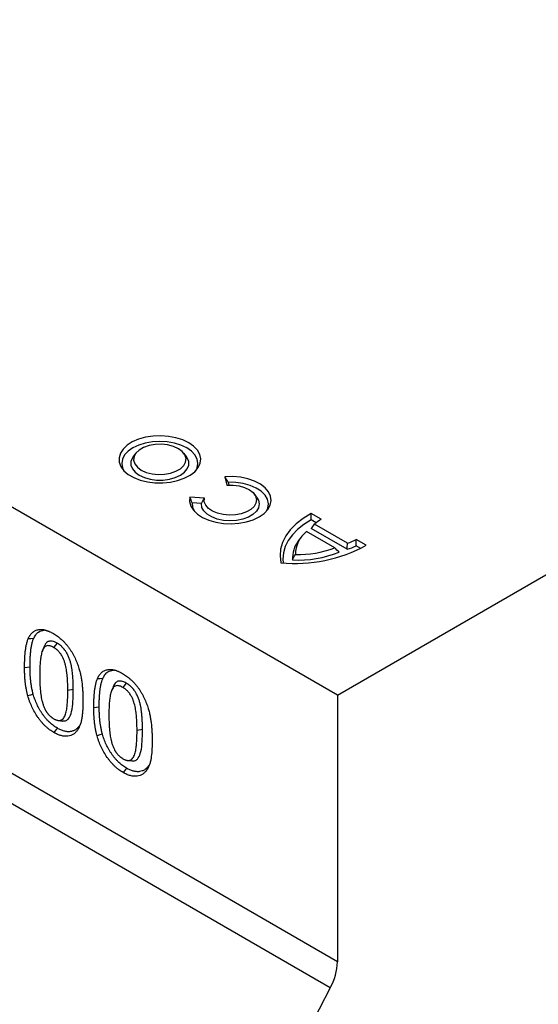
# Model space of a CAD drawing. Extents: x -140 to 2250, y -150 to 3120.
# Drawn here: x 1559 to 1590, y 1279 to 1338 of the extents above; entities that cross this region are included whole.
import ezdxf

# ---------------------------------------------------------------- set-up
doc = ezdxf.new("R2010")
doc.units = 0
doc.header["$LTSCALE"] = 50
doc.header["$MEASUREMENT"] = 0
doc.layers.get('0').update_dxf_attribs({"linetype": 'CONTINUOUS'})
doc.layers.add('DUENN', color=4, linetype='CONTINUOUS')

msp = doc.modelspace()

# ---------------------------------------------------------------- linework, layer by layer
at = {"color": 7, "linetype": 'Continuous', "lineweight": 30}
for p, q in [((1577.849, 1297.224), (1404.653, 1397.208)), ((1577.849, 1281.224), (1404.653, 1381.208)), ((1577.849, 1297.224), (1643.664, 1335.218)), ((1577.849, 1297.224), (1577.849, 1281.224))]:
    msp.add_line(p, q, dxfattribs=at)
at = {"color": 7, "linetype": 'Continuous', "lineweight": 30, "flags": 128}
msp.add_lwpolyline([(1577.418, 1279.653), (1576.095, 1277.101), (1574.82, 1274.53), (1573.593, 1271.945), (1572.415, 1269.346), (1571.288, 1266.736), (1570.212, 1264.117), (1569.189, 1261.493), (1568.22, 1258.865), (1567.304, 1256.235), (1566.444, 1253.606), (1565.64, 1250.981), (1564.892, 1248.361), (1564.202, 1245.75), (1563.569, 1243.149), (1562.995, 1240.561), (1562.48, 1237.988)], dxfattribs=at)
at = {"color": 7, "linetype": 'Continuous', "lineweight": 30}
msp.add_arc((1574.391, 1281.33), 3.46, 331.01242, 358.2435, dxfattribs=at)
at = {"layer": 'DUENN'}
for p, q in [((1577.418, 1279.653), (1404.221, 1379.637)), ((1565.742, 1311.748), (1565.587, 1311.548)), ((1568.774, 1311.548), (1568.619, 1311.748)), ((1571.095, 1310.338), (1571.21, 1309.831)), ((1571.286, 1310.01), (1571.325, 1309.837)), ((1573.004, 1309.102), (1572.849, 1309.302)), ((1569.858, 1309.051), (1568.979, 1309.117)), ((1569.676, 1308.726), (1569.132, 1308.767)), ((1576.876, 1307.784), (1576.271, 1308.133)), ((1576.578, 1307.577), (1576.269, 1307.756)), ((1578.456, 1306.342), (1576.479, 1307.483)), ((1577.69, 1306.064), (1575.997, 1307.041)), ((1578.424, 1305.982), (1576.271, 1307.225)), ((1575.673, 1306.701), (1575.518, 1306.501)), ((1579.581, 1306.222), (1578.976, 1306.572)), ((1579.251, 1306.034), (1578.973, 1306.195)), ((1561.009, 1300.349), (1560.802, 1300.09)), ((1559.385, 1298.912), (1559.058, 1298.861)), ((1561.983, 1297.557), (1561.655, 1297.506)), ((1565.166, 1297.949), (1564.959, 1297.69)), ((1563.542, 1296.512), (1563.214, 1296.461)), ((1561.086, 1295.706), (1561.336, 1295.672)), ((1562.356, 1295.393), (1562.253, 1295.145)), ((1566.14, 1295.158), (1565.812, 1295.107)), ((1565.243, 1293.306), (1565.493, 1293.272)), ((1566.513, 1292.993), (1566.41, 1292.745))]:
    msp.add_line(p, q, dxfattribs=at)
at = {"layer": 'DUENN', "flags": 128}
for points in [[(1568.917, 1312.379), (1568.557, 1312.55), (1568.147, 1312.679), (1567.703, 1312.761), (1567.239, 1312.793), (1566.774, 1312.774), (1566.323, 1312.704), (1565.903, 1312.587), (1565.529, 1312.425), (1565.216, 1312.226), (1564.973, 1311.996), (1564.81, 1311.743), (1564.732, 1311.478), (1564.743, 1311.208), (1564.842, 1310.945), (1565.026, 1310.698), (1565.288, 1310.474), (1565.618, 1310.284), (1566.004, 1310.133), (1566.433, 1310.027), (1566.889, 1309.97), (1567.356, 1309.963), (1567.816, 1310.008), (1568.253, 1310.102), (1568.652, 1310.242), (1568.997, 1310.423), (1569.277, 1310.639), (1569.481, 1310.881), (1569.602, 1311.142), (1569.635, 1311.41), (1569.579, 1311.678), (1569.437, 1311.935), (1569.214, 1312.171), (1568.917, 1312.379)], [(1568.797, 1312.07), (1568.45, 1312.234), (1568.055, 1312.355), (1567.627, 1312.431), (1567.181, 1312.456), (1566.735, 1312.431), (1566.306, 1312.355), (1565.911, 1312.234), (1565.565, 1312.07), (1565.281, 1311.87), (1565.07, 1311.642), (1564.94, 1311.394), (1564.896, 1311.137), (1564.94, 1310.879), (1565.026, 1310.698)], [(1568.295, 1312.02), (1567.996, 1312.155), (1567.65, 1312.245), (1567.276, 1312.285), (1566.897, 1312.271), (1566.534, 1312.206), (1566.209, 1312.093), (1565.94, 1311.938), (1565.744, 1311.75), (1565.631, 1311.541), (1565.608, 1311.322), (1565.676, 1311.106), (1565.832, 1310.906), (1566.067, 1310.733), (1566.366, 1310.598), (1566.712, 1310.508), (1567.086, 1310.469), (1567.465, 1310.482), (1567.827, 1310.547), (1568.153, 1310.661), (1568.421, 1310.816), (1568.618, 1311.003), (1568.731, 1311.213), (1568.754, 1311.432), (1568.685, 1311.647), (1568.529, 1311.847), (1568.295, 1312.02)], [(1569.336, 1310.698), (1569.422, 1310.879), (1569.466, 1311.137), (1569.422, 1311.394), (1569.292, 1311.642), (1569.081, 1311.87), (1568.797, 1312.07)], [(1565.587, 1311.548), (1565.533, 1311.47), (1565.446, 1311.25), (1565.446, 1311.024), (1565.533, 1310.804), (1565.703, 1310.601), (1565.947, 1310.424), (1566.252, 1310.284), (1566.604, 1310.186), (1566.985, 1310.135), (1567.376, 1310.135), (1567.757, 1310.186), (1568.109, 1310.284), (1568.415, 1310.424), (1568.659, 1310.601), (1568.828, 1310.804), (1568.915, 1311.024), (1568.915, 1311.25), (1568.828, 1311.47), (1568.774, 1311.548)], [(1568.979, 1309.117), (1568.963, 1308.847), (1569.036, 1308.579), (1569.196, 1308.324), (1569.436, 1308.092), (1569.749, 1307.89), (1570.123, 1307.726), (1570.544, 1307.606), (1570.997, 1307.535), (1571.465, 1307.514), (1571.931, 1307.546), (1572.378, 1307.627), (1572.79, 1307.757), (1573.152, 1307.929), (1573.451, 1308.138), (1573.675, 1308.376), (1573.817, 1308.635), (1573.871, 1308.904), (1573.836, 1309.174), (1573.712, 1309.435), (1573.505, 1309.678), (1573.221, 1309.894), (1572.871, 1310.075), (1572.468, 1310.214), (1572.027, 1310.306), (1571.564, 1310.348), (1571.095, 1310.338)], [(1571.21, 1309.831), (1571.581, 1309.834), (1571.943, 1309.786), (1572.275, 1309.691), (1572.56, 1309.553), (1572.78, 1309.381), (1572.924, 1309.183), (1572.984, 1308.972), (1572.956, 1308.758), (1572.843, 1308.554), (1572.649, 1308.371), (1572.387, 1308.22), (1572.07, 1308.108), (1571.717, 1308.043), (1571.347, 1308.027), (1570.98, 1308.061), (1570.639, 1308.144), (1570.34, 1308.272), (1570.101, 1308.436), (1569.936, 1308.627), (1569.854, 1308.836), (1569.858, 1309.051)], [(1573.572, 1308.253), (1573.664, 1308.453), (1573.702, 1308.717), (1573.647, 1308.98), (1573.502, 1309.232), (1573.274, 1309.462), (1572.97, 1309.66), (1572.604, 1309.82), (1572.19, 1309.934), (1571.744, 1309.999), (1571.286, 1310.01)], [(1569.132, 1308.767), (1569.152, 1308.502), (1569.258, 1308.253)], [(1573.004, 1309.102), (1573.106, 1308.93), (1573.155, 1308.703), (1573.115, 1308.476), (1572.986, 1308.261), (1572.777, 1308.067), (1572.498, 1307.906), (1572.163, 1307.785), (1571.789, 1307.711), (1571.396, 1307.688), (1571.004, 1307.716), (1570.633, 1307.795), (1570.303, 1307.92), (1570.029, 1308.085), (1569.828, 1308.281), (1569.708, 1308.498), (1569.676, 1308.726), (1569.676, 1308.726)], [(1576.271, 1308.133), (1575.786, 1307.837), (1575.365, 1307.51), (1575.015, 1307.156), (1574.74, 1306.781), (1574.544, 1306.389), (1574.431, 1305.987), (1574.401, 1305.58), (1574.455, 1305.174)], [(1576.269, 1307.756), (1575.835, 1307.477), (1575.458, 1307.172), (1575.143, 1306.845), (1574.894, 1306.499), (1574.714, 1306.139), (1574.605, 1305.77), (1574.569, 1305.396), (1574.584, 1305.164)], [(1559.595, 1300.616), (1559.435, 1300.614), (1559.276, 1300.611)], [(1560.2, 1300.061), (1560.154, 1299.947), (1560.107, 1299.834)], [(1563.752, 1298.216), (1563.592, 1298.214), (1563.432, 1298.212)], [(1564.357, 1297.661), (1564.311, 1297.548), (1564.264, 1297.434)], [(1559.575, 1297.285), (1559.415, 1297.232), (1559.255, 1297.18)], [(1561.029, 1295.237), (1560.966, 1295.16), (1560.904, 1295.082), (1560.82, 1294.979)], [(1563.732, 1294.885), (1563.572, 1294.833), (1563.412, 1294.78)], [(1565.186, 1292.838), (1565.123, 1292.76), (1565.06, 1292.683), (1564.977, 1292.58)]]:
    msp.add_lwpolyline(points, dxfattribs=at)
at = {"layer": 'DUENN'}
for centre, radius, start, end in [((1577.697, 1306.285), 1.708, 118.70805, 135.46846), ((1577.044, 1305.672), 1.723, 127.41732, 179.96382), ((1576.754, 1305.483), 1.602, 140.50749, 185.10643), ((1577.699, 1308.764), 2.537, 287.35623, 300.22318), ((1575.344, 1313.884), 8.755, 264.1703, 298.9448), ((1575.483, 1311.943), 6.611, 267.18532, 291.93474), ((1575.483, 1312.073), 6.402, 268.54699, 290.16681), ((1577.642, 1308.822), 2.946, 285.38471, 296.86478)]:
    msp.add_arc(centre, radius, start, end, dxfattribs=at)
for points in [[(1571.286, 1310.01), (1571.222, 1310.12), (1571.158, 1310.229), (1571.095, 1310.338)], [(1569.132, 1308.767), (1569.079, 1308.883), (1569.029, 1309), (1568.979, 1309.117)], [(1569.676, 1308.726), (1569.735, 1308.835), (1569.795, 1308.943), (1569.858, 1309.051)], [(1576.269, 1307.756), (1576.269, 1307.882), (1576.27, 1308.007), (1576.271, 1308.133)], [(1576.271, 1307.225), (1576.34, 1307.312), (1576.409, 1307.398), (1576.479, 1307.483)], [(1578.424, 1305.982), (1578.435, 1306.102), (1578.446, 1306.222), (1578.456, 1306.342)], [(1578.973, 1306.195), (1578.975, 1306.32), (1578.976, 1306.446), (1578.976, 1306.572)], [(1575.158, 1305.34), (1575.212, 1305.451), (1575.266, 1305.562), (1575.32, 1305.673)], [(1577.953, 1305.811), (1577.866, 1305.895), (1577.778, 1305.979), (1577.69, 1306.064)]]:
    msp.add_open_spline(points, degree=3, dxfattribs=at)
for points, knots in [([(1559.276, 1300.611), (1559.292, 1300.645), (1559.308, 1300.679), (1559.333, 1300.728), (1559.342, 1300.744), (1559.361, 1300.775), (1559.37, 1300.791), (1559.4, 1300.835), (1559.42, 1300.864), (1559.464, 1300.917), (1559.488, 1300.942), (1559.537, 1300.989), (1559.562, 1301.011), (1559.616, 1301.05), (1559.644, 1301.068), (1559.703, 1301.1), (1559.733, 1301.113), (1559.796, 1301.136), (1559.829, 1301.145), (1559.896, 1301.159), (1559.931, 1301.164), (1559.984, 1301.168), (1560.002, 1301.169), (1560.038, 1301.169), (1560.057, 1301.168), (1560.093, 1301.167), (1560.112, 1301.166), (1560.15, 1301.162), (1560.169, 1301.16), (1560.207, 1301.153), (1560.226, 1301.15), (1560.265, 1301.141), (1560.285, 1301.136), (1560.324, 1301.126), (1560.343, 1301.121), (1560.383, 1301.109), (1560.403, 1301.102), (1560.443, 1301.088), (1560.463, 1301.081), (1560.503, 1301.065), (1560.523, 1301.056), (1560.564, 1301.039), (1560.584, 1301.03), (1560.624, 1301.01), (1560.645, 1301), (1560.705, 1300.969), (1560.746, 1300.946), (1560.787, 1300.924)], [0, 0, 0, 0, 0.0625, 0.0625, 0.09375, 0.09375, 0.125, 0.125, 0.1875, 0.1875, 0.25, 0.25, 0.3125, 0.3125, 0.375, 0.375, 0.4375, 0.4375, 0.5, 0.5, 0.5625, 0.5625, 0.59375, 0.59375, 0.625, 0.625, 0.65625, 0.65625, 0.6875, 0.6875, 0.71875, 0.71875, 0.75, 0.75, 0.78125, 0.78125, 0.8125, 0.8125, 0.84375, 0.84375, 0.875, 0.875, 0.90625, 0.90625, 0.9375, 0.9375, 1, 1, 1, 1]), ([(1559.595, 1300.616), (1559.636, 1300.694), (1559.719, 1300.851), (1559.915, 1301.062), (1560.116, 1301.102), (1560.235, 1301.126)], [0, 0, 0, 0, 0.288889, 0.57676, 1, 1, 1, 1]), ([(1560.787, 1300.924), (1560.827, 1300.899), (1560.867, 1300.875), (1560.947, 1300.824), (1560.987, 1300.797), (1561.107, 1300.712), (1561.186, 1300.648), (1561.303, 1300.544), (1561.341, 1300.508), (1561.417, 1300.433), (1561.454, 1300.394), (1561.527, 1300.314), (1561.563, 1300.273), (1561.634, 1300.187), (1561.668, 1300.143), (1561.735, 1300.053), (1561.767, 1300.007), (1561.83, 1299.912), (1561.861, 1299.864), (1561.92, 1299.767), (1561.948, 1299.718), (1562.002, 1299.618), (1562.028, 1299.568), (1562.104, 1299.416), (1562.15, 1299.313), (1562.212, 1299.157), (1562.231, 1299.106), (1562.268, 1299.002), (1562.286, 1298.95), (1562.304, 1298.898)], [0, 0, 0, 0, 0.0625, 0.0625, 0.125, 0.125, 0.25, 0.25, 0.3125, 0.3125, 0.375, 0.375, 0.4375, 0.4375, 0.5, 0.5, 0.5625, 0.5625, 0.625, 0.625, 0.6875, 0.6875, 0.75, 0.75, 0.875, 0.875, 0.9375, 0.9375, 1, 1, 1, 1]), ([(1559.058, 1298.861), (1559.058, 1298.94), (1559.058, 1299.019), (1559.06, 1299.137), (1559.061, 1299.176), (1559.064, 1299.254), (1559.065, 1299.292), (1559.07, 1299.408), (1559.074, 1299.485), (1559.084, 1299.637), (1559.091, 1299.713), (1559.106, 1299.861), (1559.115, 1299.935), (1559.136, 1300.079), (1559.148, 1300.15), (1559.169, 1300.255), (1559.177, 1300.289), (1559.193, 1300.357), (1559.201, 1300.39), (1559.22, 1300.456), (1559.23, 1300.488), (1559.252, 1300.55), (1559.264, 1300.581), (1559.276, 1300.611)], [0, 0, 0, 0, 0.125, 0.125, 0.1875, 0.1875, 0.25, 0.25, 0.375, 0.375, 0.5, 0.5, 0.625, 0.625, 0.75, 0.75, 0.8125, 0.8125, 0.875, 0.875, 0.9375, 0.9375, 1, 1, 1, 1]), ([(1559.385, 1298.912), (1559.386, 1298.991), (1559.386, 1299.069), (1559.388, 1299.184), (1559.389, 1299.222), (1559.391, 1299.299), (1559.393, 1299.337), (1559.398, 1299.451), (1559.402, 1299.527), (1559.412, 1299.676), (1559.418, 1299.75), (1559.433, 1299.895), (1559.442, 1299.967), (1559.462, 1300.108), (1559.474, 1300.176), (1559.494, 1300.277), (1559.502, 1300.311), (1559.517, 1300.376), (1559.525, 1300.408), (1559.543, 1300.469), (1559.552, 1300.499), (1559.573, 1300.557), (1559.584, 1300.586), (1559.595, 1300.616)], [0.0004886, 0.0004886, 0.0004886, 0.0004886, 0.125, 0.125, 0.1875, 0.1875, 0.25, 0.25, 0.375, 0.375, 0.5, 0.5, 0.625, 0.625, 0.75, 0.75, 0.8125, 0.8125, 0.875, 0.875, 0.9375, 0.9375, 0.9978765, 0.9978765, 0.9978765, 0.9978765]), ([(1561.009, 1300.349), (1560.912, 1300.396), (1560.734, 1300.483), (1560.504, 1300.471), (1560.312, 1300.342), (1560.243, 1300.166), (1560.201, 1300.06)], [0, 0, 0, 0, 0.2588231, 0.4715196, 0.6840161, 1, 1, 1, 1]), ([(1561.983, 1297.557), (1561.983, 1297.611), (1561.983, 1297.666), (1561.982, 1297.777), (1561.98, 1297.833), (1561.977, 1297.944), (1561.975, 1298), (1561.97, 1298.112), (1561.968, 1298.168), (1561.962, 1298.255), (1561.96, 1298.284), (1561.956, 1298.341), (1561.953, 1298.37), (1561.948, 1298.428), (1561.946, 1298.457), (1561.94, 1298.515), (1561.937, 1298.545), (1561.926, 1298.634), (1561.919, 1298.693), (1561.901, 1298.814), (1561.891, 1298.876), (1561.867, 1299.001), (1561.853, 1299.064), (1561.821, 1299.194), (1561.802, 1299.26), (1561.758, 1299.394), (1561.733, 1299.461), (1561.676, 1299.596), (1561.643, 1299.665), (1561.596, 1299.75), (1561.586, 1299.767), (1561.566, 1299.802), (1561.555, 1299.819), (1561.522, 1299.87), (1561.5, 1299.902), (1561.453, 1299.964), (1561.429, 1299.995), (1561.378, 1300.053), (1561.352, 1300.081), (1561.313, 1300.119), (1561.3, 1300.132), (1561.274, 1300.156), (1561.261, 1300.167), (1561.235, 1300.19), (1561.222, 1300.201), (1561.195, 1300.223), (1561.181, 1300.234), (1561.154, 1300.255), (1561.141, 1300.265), (1561.114, 1300.283), (1561.1, 1300.292), (1561.061, 1300.318), (1561.036, 1300.333), (1561.012, 1300.347), (1561.011, 1300.347), (1561.01, 1300.348), (1561.009, 1300.349)], [0, 0, 0, 0, 0.0625, 0.0625, 0.125, 0.125, 0.1875, 0.1875, 0.25, 0.25, 0.28125, 0.28125, 0.3125, 0.3125, 0.34375, 0.34375, 0.375, 0.375, 0.4375, 0.4375, 0.5, 0.5, 0.5625, 0.5625, 0.625, 0.625, 0.6875, 0.6875, 0.75, 0.75, 0.765625, 0.765625, 0.78125, 0.78125, 0.8125, 0.8125, 0.84375, 0.84375, 0.875, 0.875, 0.890625, 0.890625, 0.90625, 0.90625, 0.921875, 0.921875, 0.9375, 0.9375, 0.953125, 0.953125, 0.96875, 0.96875, 1, 1, 1, 1.001444, 1.001444, 1.001444, 1.001444]), ([(1560.802, 1300.09), (1560.755, 1300.115), (1560.708, 1300.14), (1560.639, 1300.167), (1560.616, 1300.174), (1560.57, 1300.186), (1560.548, 1300.191), (1560.481, 1300.2), (1560.44, 1300.198), (1560.363, 1300.18), (1560.327, 1300.164), (1560.264, 1300.119), (1560.237, 1300.09), (1560.189, 1300.024), (1560.168, 1299.987), (1560.132, 1299.908), (1560.117, 1299.865), (1560.09, 1299.777), (1560.077, 1299.732), (1560.045, 1299.592), (1560.029, 1299.495), (1560.003, 1299.295), (1559.993, 1299.193), (1559.979, 1298.985), (1559.974, 1298.879), (1559.968, 1298.666), (1559.968, 1298.558), (1559.967, 1298.45)], [0, 0, 0, 0, 0.0625, 0.0625, 0.09375, 0.09375, 0.125, 0.125, 0.1875, 0.1875, 0.25, 0.25, 0.3125, 0.3125, 0.375, 0.375, 0.4375, 0.4375, 0.5, 0.5, 0.625, 0.625, 0.75, 0.75, 0.875, 0.875, 1, 1, 1, 1]), ([(1561.655, 1297.506), (1561.655, 1297.56), (1561.655, 1297.615), (1561.654, 1297.723), (1561.653, 1297.778), (1561.649, 1297.888), (1561.647, 1297.943), (1561.643, 1298.053), (1561.64, 1298.109), (1561.635, 1298.193), (1561.633, 1298.221), (1561.628, 1298.277), (1561.626, 1298.305), (1561.621, 1298.362), (1561.619, 1298.39), (1561.613, 1298.447), (1561.61, 1298.475), (1561.6, 1298.561), (1561.593, 1298.619), (1561.576, 1298.735), (1561.566, 1298.793), (1561.543, 1298.911), (1561.53, 1298.97), (1561.5, 1299.09), (1561.483, 1299.15), (1561.443, 1299.271), (1561.421, 1299.331), (1561.37, 1299.452), (1561.342, 1299.511), (1561.302, 1299.584), (1561.294, 1299.598), (1561.277, 1299.626), (1561.268, 1299.64), (1561.241, 1299.682), (1561.222, 1299.709), (1561.183, 1299.761), (1561.163, 1299.786), (1561.121, 1299.835), (1561.099, 1299.858), (1561.066, 1299.89), (1561.055, 1299.901), (1561.033, 1299.922), (1561.022, 1299.932), (1560.999, 1299.952), (1560.988, 1299.961), (1560.965, 1299.98), (1560.953, 1299.989), (1560.93, 1300.007), (1560.919, 1300.015), (1560.895, 1300.031), (1560.884, 1300.039), (1560.849, 1300.062), (1560.825, 1300.076), (1560.802, 1300.09)], [0, 0, 0, 0, 0.0625, 0.0625, 0.125, 0.125, 0.1875, 0.1875, 0.25, 0.25, 0.28125, 0.28125, 0.3125, 0.3125, 0.34375, 0.34375, 0.375, 0.375, 0.4375, 0.4375, 0.5, 0.5, 0.5625, 0.5625, 0.625, 0.625, 0.6875, 0.6875, 0.75, 0.75, 0.765625, 0.765625, 0.78125, 0.78125, 0.8125, 0.8125, 0.84375, 0.84375, 0.875, 0.875, 0.890625, 0.890625, 0.90625, 0.90625, 0.921875, 0.921875, 0.9375, 0.9375, 0.953125, 0.953125, 0.96875, 0.96875, 1, 1, 1, 1]), ([(1559.255, 1297.18), (1559.246, 1297.217), (1559.237, 1297.253), (1559.223, 1297.308), (1559.219, 1297.327), (1559.21, 1297.363), (1559.206, 1297.382), (1559.194, 1297.436), (1559.186, 1297.473), (1559.172, 1297.545), (1559.166, 1297.581), (1559.153, 1297.653), (1559.146, 1297.689), (1559.135, 1297.761), (1559.129, 1297.796), (1559.119, 1297.867), (1559.115, 1297.903), (1559.106, 1297.973), (1559.102, 1298.009), (1559.095, 1298.079), (1559.091, 1298.114), (1559.085, 1298.183), (1559.082, 1298.218), (1559.077, 1298.287), (1559.075, 1298.321), (1559.071, 1298.389), (1559.069, 1298.424), (1559.066, 1298.492), (1559.064, 1298.526), (1559.062, 1298.593), (1559.061, 1298.627), (1559.058, 1298.728), (1559.058, 1298.794), (1559.058, 1298.861)], [0, 0, 0, 0, 0.0625, 0.0625, 0.09375, 0.09375, 0.125, 0.125, 0.1875, 0.1875, 0.25, 0.25, 0.3125, 0.3125, 0.375, 0.375, 0.4375, 0.4375, 0.5, 0.5, 0.5625, 0.5625, 0.625, 0.625, 0.6875, 0.6875, 0.75, 0.75, 0.8125, 0.8125, 0.875, 0.875, 1, 1, 1, 1]), ([(1559.575, 1297.285), (1559.566, 1297.32), (1559.558, 1297.354), (1559.545, 1297.406), (1559.541, 1297.423), (1559.533, 1297.458), (1559.529, 1297.475), (1559.517, 1297.526), (1559.51, 1297.561), (1559.497, 1297.631), (1559.49, 1297.666), (1559.477, 1297.736), (1559.471, 1297.771), (1559.46, 1297.84), (1559.455, 1297.874), (1559.446, 1297.942), (1559.441, 1297.976), (1559.433, 1298.045), (1559.429, 1298.079), (1559.422, 1298.147), (1559.418, 1298.181), (1559.412, 1298.248), (1559.409, 1298.282), (1559.405, 1298.349), (1559.402, 1298.382), (1559.398, 1298.449), (1559.397, 1298.483), (1559.393, 1298.55), (1559.392, 1298.583), (1559.389, 1298.65), (1559.388, 1298.682), (1559.386, 1298.78), (1559.386, 1298.846), (1559.385, 1298.912)], [0.0028687, 0.0028687, 0.0028687, 0.0028687, 0.0625, 0.0625, 0.09375, 0.09375, 0.125, 0.125, 0.1875, 0.1875, 0.25, 0.25, 0.3125, 0.3125, 0.375, 0.375, 0.4375, 0.4375, 0.5, 0.5, 0.5625, 0.5625, 0.625, 0.625, 0.6875, 0.6875, 0.75, 0.75, 0.8125, 0.8125, 0.875, 0.875, 0.9994159, 0.9994159, 0.9994159, 0.9994159]), ([(1562.304, 1298.898), (1562.317, 1298.854), (1562.331, 1298.811), (1562.356, 1298.723), (1562.368, 1298.68), (1562.39, 1298.593), (1562.401, 1298.549), (1562.42, 1298.463), (1562.429, 1298.42), (1562.455, 1298.291), (1562.47, 1298.206), (1562.495, 1298.037), (1562.506, 1297.953), (1562.524, 1297.787), (1562.532, 1297.705), (1562.545, 1297.542), (1562.55, 1297.46), (1562.558, 1297.299), (1562.56, 1297.219), (1562.564, 1297.061), (1562.564, 1296.982), (1562.565, 1296.903)], [0, 0, 0, 0, 0.0625, 0.0625, 0.125, 0.125, 0.1875, 0.1875, 0.25, 0.25, 0.375, 0.375, 0.5, 0.5, 0.625, 0.625, 0.75, 0.75, 0.875, 0.875, 1, 1, 1, 1]), ([(1563.432, 1298.212), (1563.448, 1298.246), (1563.464, 1298.28), (1563.49, 1298.329), (1563.499, 1298.344), (1563.517, 1298.376), (1563.527, 1298.391), (1563.556, 1298.436), (1563.577, 1298.464), (1563.621, 1298.518), (1563.644, 1298.543), (1563.693, 1298.59), (1563.719, 1298.611), (1563.773, 1298.651), (1563.801, 1298.669), (1563.859, 1298.7), (1563.89, 1298.714), (1563.953, 1298.736), (1563.986, 1298.746), (1564.053, 1298.76), (1564.087, 1298.765), (1564.141, 1298.768), (1564.159, 1298.769), (1564.195, 1298.769), (1564.213, 1298.769), (1564.25, 1298.767), (1564.269, 1298.766), (1564.306, 1298.762), (1564.325, 1298.76), (1564.363, 1298.754), (1564.383, 1298.75), (1564.422, 1298.741), (1564.441, 1298.737), (1564.48, 1298.726), (1564.5, 1298.721), (1564.54, 1298.709), (1564.56, 1298.703), (1564.599, 1298.689), (1564.619, 1298.681), (1564.66, 1298.665), (1564.68, 1298.657), (1564.72, 1298.639), (1564.74, 1298.63), (1564.781, 1298.611), (1564.801, 1298.601), (1564.862, 1298.569), (1564.903, 1298.547), (1564.943, 1298.524)], [0, 0, 0, 0, 0.0625, 0.0625, 0.09375, 0.09375, 0.125, 0.125, 0.1875, 0.1875, 0.25, 0.25, 0.3125, 0.3125, 0.375, 0.375, 0.4375, 0.4375, 0.5, 0.5, 0.5625, 0.5625, 0.59375, 0.59375, 0.625, 0.625, 0.65625, 0.65625, 0.6875, 0.6875, 0.71875, 0.71875, 0.75, 0.75, 0.78125, 0.78125, 0.8125, 0.8125, 0.84375, 0.84375, 0.875, 0.875, 0.90625, 0.90625, 0.9375, 0.9375, 1, 1, 1, 1]), ([(1563.752, 1298.216), (1563.793, 1298.295), (1563.875, 1298.451), (1564.071, 1298.662), (1564.272, 1298.702), (1564.392, 1298.726)], [0, 0, 0, 0, 0.288889, 0.57676, 1, 1, 1, 1]), ([(1559.967, 1298.45), (1559.967, 1298.395), (1559.967, 1298.34), (1559.968, 1298.229), (1559.97, 1298.174), (1559.973, 1298.062), (1559.975, 1298.006), (1559.979, 1297.894), (1559.982, 1297.837), (1559.987, 1297.752), (1559.989, 1297.724), (1559.993, 1297.667), (1559.996, 1297.638), (1560, 1297.581), (1560.003, 1297.552), (1560.008, 1297.494), (1560.011, 1297.465), (1560.018, 1297.407), (1560.021, 1297.378), (1560.028, 1297.32), (1560.032, 1297.29), (1560.044, 1297.202), (1560.054, 1297.143), (1560.076, 1297.023), (1560.088, 1296.963), (1560.117, 1296.842), (1560.133, 1296.781), (1560.172, 1296.658), (1560.194, 1296.596), (1560.23, 1296.505), (1560.243, 1296.474), (1560.271, 1296.413), (1560.285, 1296.383), (1560.309, 1296.338), (1560.317, 1296.324), (1560.333, 1296.294), (1560.342, 1296.28), (1560.359, 1296.251), (1560.368, 1296.237), (1560.386, 1296.209), (1560.396, 1296.195), (1560.415, 1296.167), (1560.425, 1296.154), (1560.445, 1296.128), (1560.455, 1296.115), (1560.487, 1296.077), (1560.508, 1296.053), (1560.552, 1296.007), (1560.575, 1295.985), (1560.609, 1295.954), (1560.621, 1295.944), (1560.644, 1295.925), (1560.655, 1295.915), (1560.679, 1295.897), (1560.691, 1295.888), (1560.714, 1295.871), (1560.726, 1295.863), (1560.762, 1295.839), (1560.785, 1295.825), (1560.809, 1295.811)], [0, 0, 0, 0, 0.0625, 0.0625, 0.125, 0.125, 0.1875, 0.1875, 0.25, 0.25, 0.28125, 0.28125, 0.3125, 0.3125, 0.34375, 0.34375, 0.375, 0.375, 0.40625, 0.40625, 0.4375, 0.4375, 0.5, 0.5, 0.5625, 0.5625, 0.625, 0.625, 0.6875, 0.6875, 0.71875, 0.71875, 0.75, 0.75, 0.765625, 0.765625, 0.78125, 0.78125, 0.796875, 0.796875, 0.8125, 0.8125, 0.828125, 0.828125, 0.84375, 0.84375, 0.875, 0.875, 0.90625, 0.90625, 0.921875, 0.921875, 0.9375, 0.9375, 0.953125, 0.953125, 0.96875, 0.96875, 1, 1, 1, 1]), ([(1563.214, 1296.461), (1563.215, 1296.54), (1563.215, 1296.619), (1563.217, 1296.737), (1563.218, 1296.776), (1563.22, 1296.854), (1563.222, 1296.893), (1563.227, 1297.009), (1563.231, 1297.085), (1563.241, 1297.238), (1563.247, 1297.313), (1563.263, 1297.462), (1563.272, 1297.535), (1563.293, 1297.68), (1563.305, 1297.751), (1563.326, 1297.855), (1563.333, 1297.889), (1563.349, 1297.957), (1563.358, 1297.991), (1563.377, 1298.056), (1563.387, 1298.088), (1563.409, 1298.15), (1563.421, 1298.181), (1563.432, 1298.212)], [0, 0, 0, 0, 0.125, 0.125, 0.1875, 0.1875, 0.25, 0.25, 0.375, 0.375, 0.5, 0.5, 0.625, 0.625, 0.75, 0.75, 0.8125, 0.8125, 0.875, 0.875, 0.9375, 0.9375, 1, 1, 1, 1]), ([(1563.542, 1296.512), (1563.542, 1296.591), (1563.543, 1296.669), (1563.545, 1296.785), (1563.546, 1296.823), (1563.548, 1296.899), (1563.549, 1296.937), (1563.554, 1297.052), (1563.559, 1297.127), (1563.569, 1297.277), (1563.575, 1297.35), (1563.59, 1297.496), (1563.598, 1297.568), (1563.619, 1297.708), (1563.631, 1297.777), (1563.651, 1297.878), (1563.658, 1297.911), (1563.674, 1297.976), (1563.682, 1298.008), (1563.7, 1298.07), (1563.709, 1298.099), (1563.73, 1298.158), (1563.741, 1298.187), (1563.752, 1298.216)], [0.0004886, 0.0004886, 0.0004886, 0.0004886, 0.125, 0.125, 0.1875, 0.1875, 0.25, 0.25, 0.375, 0.375, 0.5, 0.5, 0.625, 0.625, 0.75, 0.75, 0.8125, 0.8125, 0.875, 0.875, 0.9375, 0.9375, 0.9978765, 0.9978765, 0.9978765, 0.9978765]), ([(1565.166, 1297.949), (1565.068, 1297.997), (1564.891, 1298.083), (1564.66, 1298.071), (1564.468, 1297.943), (1564.399, 1297.766), (1564.358, 1297.66)], [0, 0, 0, 0, 0.258823, 0.47152, 0.684016, 1, 1, 1, 1]), ([(1564.943, 1298.524), (1564.984, 1298.5), (1565.024, 1298.475), (1565.104, 1298.425), (1565.144, 1298.398), (1565.264, 1298.312), (1565.343, 1298.248), (1565.459, 1298.144), (1565.498, 1298.108), (1565.573, 1298.034), (1565.611, 1297.995), (1565.684, 1297.914), (1565.72, 1297.873), (1565.791, 1297.787), (1565.825, 1297.744), (1565.892, 1297.653), (1565.924, 1297.607), (1565.987, 1297.513), (1566.017, 1297.465), (1566.076, 1297.368), (1566.105, 1297.318), (1566.159, 1297.219), (1566.185, 1297.168), (1566.26, 1297.016), (1566.306, 1296.913), (1566.368, 1296.758), (1566.388, 1296.706), (1566.425, 1296.602), (1566.443, 1296.55), (1566.461, 1296.499)], [0, 0, 0, 0, 0.0625, 0.0625, 0.125, 0.125, 0.25, 0.25, 0.3125, 0.3125, 0.375, 0.375, 0.4375, 0.4375, 0.5, 0.5, 0.5625, 0.5625, 0.625, 0.625, 0.6875, 0.6875, 0.75, 0.75, 0.875, 0.875, 0.9375, 0.9375, 1, 1, 1, 1]), ([(1560.809, 1295.811), (1560.833, 1295.797), (1560.857, 1295.784), (1560.893, 1295.766), (1560.905, 1295.76), (1560.929, 1295.75), (1560.941, 1295.745), (1560.977, 1295.731), (1561, 1295.724), (1561.035, 1295.715), (1561.047, 1295.713), (1561.07, 1295.708), (1561.081, 1295.706), (1561.103, 1295.704), (1561.114, 1295.703), (1561.136, 1295.702), (1561.147, 1295.702), (1561.179, 1295.704), (1561.199, 1295.708), (1561.238, 1295.719), (1561.256, 1295.726), (1561.292, 1295.743), (1561.308, 1295.754), (1561.355, 1295.79), (1561.383, 1295.82), (1561.432, 1295.888), (1561.454, 1295.925), (1561.492, 1296.005), (1561.509, 1296.048), (1561.538, 1296.137), (1561.55, 1296.184), (1561.572, 1296.28), (1561.581, 1296.33), (1561.597, 1296.43), (1561.603, 1296.482), (1561.622, 1296.637), (1561.631, 1296.742), (1561.642, 1296.903), (1561.644, 1296.957), (1561.647, 1297.038), (1561.648, 1297.066), (1561.65, 1297.12), (1561.65, 1297.148), (1561.652, 1297.202), (1561.653, 1297.23), (1561.654, 1297.285), (1561.654, 1297.312), (1561.655, 1297.395), (1561.655, 1297.451), (1561.655, 1297.506)], [0, 0, 0, 0, 0.03125, 0.03125, 0.046875, 0.046875, 0.0625, 0.0625, 0.09375, 0.09375, 0.109375, 0.109375, 0.125, 0.125, 0.140625, 0.140625, 0.15625, 0.15625, 0.1875, 0.1875, 0.21875, 0.21875, 0.25, 0.25, 0.3125, 0.3125, 0.375, 0.375, 0.4375, 0.4375, 0.5, 0.5, 0.5625, 0.5625, 0.625, 0.625, 0.75, 0.75, 0.8125, 0.8125, 0.84375, 0.84375, 0.875, 0.875, 0.90625, 0.90625, 0.9375, 0.9375, 1, 1, 1, 1]), ([(1561.334, 1295.678), (1561.396, 1295.675), (1561.531, 1295.668), (1561.72, 1295.81), (1561.884, 1296.145), (1561.965, 1296.685), (1561.981, 1297.187), (1561.983, 1297.481), (1561.983, 1297.557)], [0, 0, 0, 0, 0.0935023, 0.2022733, 0.3885714, 0.6475062, 0.9080308, 1, 1, 1, 1]), ([(1564.959, 1297.69), (1564.911, 1297.716), (1564.864, 1297.741), (1564.795, 1297.767), (1564.772, 1297.774), (1564.727, 1297.786), (1564.705, 1297.791), (1564.638, 1297.8), (1564.597, 1297.798), (1564.519, 1297.78), (1564.483, 1297.764), (1564.421, 1297.719), (1564.394, 1297.69), (1564.345, 1297.624), (1564.325, 1297.587), (1564.289, 1297.508), (1564.274, 1297.466), (1564.246, 1297.378), (1564.234, 1297.332), (1564.202, 1297.192), (1564.186, 1297.095), (1564.16, 1296.895), (1564.15, 1296.793), (1564.136, 1296.585), (1564.131, 1296.479), (1564.125, 1296.266), (1564.124, 1296.158), (1564.123, 1296.05)], [0, 0, 0, 0, 0.0625, 0.0625, 0.09375, 0.09375, 0.125, 0.125, 0.1875, 0.1875, 0.25, 0.25, 0.3125, 0.3125, 0.375, 0.375, 0.4375, 0.4375, 0.5, 0.5, 0.625, 0.625, 0.75, 0.75, 0.875, 0.875, 1, 1, 1, 1]), ([(1565.812, 1295.107), (1565.812, 1295.161), (1565.812, 1295.215), (1565.811, 1295.324), (1565.809, 1295.378), (1565.804, 1295.543), (1565.8, 1295.653), (1565.79, 1295.821), (1565.785, 1295.877), (1565.775, 1295.99), (1565.77, 1296.046), (1565.75, 1296.218), (1565.734, 1296.333), (1565.689, 1296.569), (1565.66, 1296.688), (1565.601, 1296.869), (1565.578, 1296.93), (1565.528, 1297.05), (1565.5, 1297.109), (1565.452, 1297.196), (1565.435, 1297.225), (1565.399, 1297.281), (1565.38, 1297.308), (1565.341, 1297.36), (1565.321, 1297.385), (1565.279, 1297.433), (1565.258, 1297.457), (1565.191, 1297.522), (1565.146, 1297.562), (1565.053, 1297.633), (1565.006, 1297.662), (1564.959, 1297.69)], [0, 0, 0, 0, 0.0625, 0.0625, 0.125, 0.125, 0.25, 0.25, 0.3125, 0.3125, 0.375, 0.375, 0.5, 0.5, 0.625, 0.625, 0.6875, 0.6875, 0.75, 0.75, 0.78125, 0.78125, 0.8125, 0.8125, 0.84375, 0.84375, 0.875, 0.875, 0.9375, 0.9375, 1, 1, 1, 1]), ([(1566.14, 1295.158), (1566.14, 1295.212), (1566.14, 1295.266), (1566.138, 1295.378), (1566.137, 1295.433), (1566.134, 1295.545), (1566.132, 1295.6), (1566.127, 1295.712), (1566.124, 1295.769), (1566.119, 1295.855), (1566.117, 1295.884), (1566.112, 1295.942), (1566.11, 1295.97), (1566.105, 1296.028), (1566.102, 1296.057), (1566.097, 1296.116), (1566.093, 1296.146), (1566.083, 1296.235), (1566.075, 1296.294), (1566.058, 1296.415), (1566.048, 1296.476), (1566.024, 1296.601), (1566.01, 1296.665), (1565.977, 1296.794), (1565.958, 1296.86), (1565.914, 1296.994), (1565.889, 1297.061), (1565.832, 1297.196), (1565.8, 1297.265), (1565.753, 1297.351), (1565.743, 1297.368), (1565.722, 1297.402), (1565.712, 1297.419), (1565.679, 1297.47), (1565.656, 1297.502), (1565.61, 1297.564), (1565.585, 1297.595), (1565.535, 1297.653), (1565.509, 1297.681), (1565.47, 1297.72), (1565.457, 1297.732), (1565.431, 1297.756), (1565.418, 1297.768), (1565.392, 1297.79), (1565.379, 1297.802), (1565.352, 1297.824), (1565.338, 1297.835), (1565.311, 1297.855), (1565.297, 1297.865), (1565.27, 1297.884), (1565.257, 1297.893), (1565.217, 1297.918), (1565.192, 1297.933), (1565.169, 1297.947), (1565.168, 1297.948), (1565.167, 1297.948), (1565.166, 1297.949)], [0, 0, 0, 0, 0.0625, 0.0625, 0.125, 0.125, 0.1875, 0.1875, 0.25, 0.25, 0.28125, 0.28125, 0.3125, 0.3125, 0.34375, 0.34375, 0.375, 0.375, 0.4375, 0.4375, 0.5, 0.5, 0.5625, 0.5625, 0.625, 0.625, 0.6875, 0.6875, 0.75, 0.75, 0.765625, 0.765625, 0.78125, 0.78125, 0.8125, 0.8125, 0.84375, 0.84375, 0.875, 0.875, 0.890625, 0.890625, 0.90625, 0.90625, 0.921875, 0.921875, 0.9375, 0.9375, 0.953125, 0.953125, 0.96875, 0.96875, 1, 1, 1, 1.001444, 1.001444, 1.001444, 1.001444]), ([(1560.82, 1294.979), (1560.777, 1295.005), (1560.734, 1295.031), (1560.649, 1295.087), (1560.607, 1295.117), (1560.522, 1295.179), (1560.481, 1295.213), (1560.398, 1295.283), (1560.357, 1295.321), (1560.275, 1295.399), (1560.234, 1295.439), (1560.155, 1295.523), (1560.116, 1295.566), (1560.041, 1295.655), (1560.004, 1295.701), (1559.932, 1295.795), (1559.897, 1295.842), (1559.794, 1295.989), (1559.728, 1296.093), (1559.608, 1296.302), (1559.553, 1296.409), (1559.452, 1296.626), (1559.406, 1296.737), (1559.344, 1296.903), (1559.325, 1296.958), (1559.289, 1297.069), (1559.272, 1297.125), (1559.255, 1297.18)], [0, 0, 0, 0, 0.0625, 0.0625, 0.125, 0.125, 0.1875, 0.1875, 0.25, 0.25, 0.3125, 0.3125, 0.375, 0.375, 0.4375, 0.4375, 0.5, 0.5, 0.625, 0.625, 0.75, 0.75, 0.875, 0.875, 0.9375, 0.9375, 1, 1, 1, 1]), ([(1561.029, 1295.237), (1560.987, 1295.263), (1560.947, 1295.287), (1560.868, 1295.339), (1560.829, 1295.366), (1560.751, 1295.424), (1560.712, 1295.455), (1560.637, 1295.519), (1560.599, 1295.554), (1560.522, 1295.627), (1560.485, 1295.664), (1560.43, 1295.722), (1560.412, 1295.741), (1560.377, 1295.781), (1560.359, 1295.801), (1560.307, 1295.862), (1560.273, 1295.905), (1560.206, 1295.993), (1560.173, 1296.038), (1560.109, 1296.129), (1560.078, 1296.176), (1560.017, 1296.271), (1559.989, 1296.318), (1559.905, 1296.464), (1559.853, 1296.565), (1559.782, 1296.717), (1559.76, 1296.768), (1559.717, 1296.871), (1559.697, 1296.922), (1559.668, 1297), (1559.658, 1297.026), (1559.64, 1297.078), (1559.632, 1297.104), (1559.607, 1297.18), (1559.591, 1297.231), (1559.575, 1297.285)], [0.001058, 0.001058, 0.001058, 0.001058, 0.0625, 0.0625, 0.125, 0.125, 0.1875, 0.1875, 0.25, 0.25, 0.3125, 0.3125, 0.34375, 0.34375, 0.375, 0.375, 0.4375, 0.4375, 0.5, 0.5, 0.5625, 0.5625, 0.625, 0.625, 0.75, 0.75, 0.8125, 0.8125, 0.875, 0.875, 0.90625, 0.90625, 0.9375, 0.9375, 0.9980739, 0.9980739, 0.9980739, 0.9980739]), ([(1562.565, 1296.903), (1562.564, 1296.82), (1562.564, 1296.738), (1562.56, 1296.573), (1562.558, 1296.492), (1562.55, 1296.331), (1562.545, 1296.251), (1562.531, 1296.094), (1562.522, 1296.016), (1562.502, 1295.863), (1562.49, 1295.788), (1562.468, 1295.679), (1562.46, 1295.643), (1562.442, 1295.573), (1562.432, 1295.539), (1562.41, 1295.473), (1562.399, 1295.44), (1562.374, 1295.376), (1562.361, 1295.345), (1562.34, 1295.3), (1562.333, 1295.285), (1562.318, 1295.256), (1562.31, 1295.242), (1562.286, 1295.199), (1562.27, 1295.172), (1562.253, 1295.145)], [0, 0, 0, 0, 0.125, 0.125, 0.25, 0.25, 0.375, 0.375, 0.5, 0.5, 0.625, 0.625, 0.6875, 0.6875, 0.75, 0.75, 0.8125, 0.8125, 0.875, 0.875, 0.90625, 0.90625, 0.9375, 0.9375, 1, 1, 1, 1]), ([(1563.412, 1294.78), (1563.403, 1294.817), (1563.393, 1294.854), (1563.38, 1294.909), (1563.375, 1294.927), (1563.367, 1294.964), (1563.363, 1294.982), (1563.351, 1295.037), (1563.343, 1295.073), (1563.329, 1295.145), (1563.322, 1295.182), (1563.309, 1295.254), (1563.303, 1295.29), (1563.291, 1295.361), (1563.286, 1295.397), (1563.276, 1295.468), (1563.272, 1295.503), (1563.263, 1295.574), (1563.259, 1295.609), (1563.251, 1295.679), (1563.248, 1295.714), (1563.242, 1295.783), (1563.239, 1295.818), (1563.234, 1295.887), (1563.232, 1295.921), (1563.228, 1295.99), (1563.226, 1296.024), (1563.222, 1296.092), (1563.221, 1296.126), (1563.218, 1296.194), (1563.217, 1296.227), (1563.215, 1296.328), (1563.215, 1296.395), (1563.214, 1296.461)], [0, 0, 0, 0, 0.0625, 0.0625, 0.09375, 0.09375, 0.125, 0.125, 0.1875, 0.1875, 0.25, 0.25, 0.3125, 0.3125, 0.375, 0.375, 0.4375, 0.4375, 0.5, 0.5, 0.5625, 0.5625, 0.625, 0.625, 0.6875, 0.6875, 0.75, 0.75, 0.8125, 0.8125, 0.875, 0.875, 1, 1, 1, 1]), ([(1563.732, 1294.885), (1563.723, 1294.92), (1563.714, 1294.955), (1563.702, 1295.006), (1563.697, 1295.023), (1563.689, 1295.058), (1563.685, 1295.075), (1563.674, 1295.127), (1563.667, 1295.161), (1563.653, 1295.231), (1563.647, 1295.266), (1563.634, 1295.336), (1563.628, 1295.371), (1563.617, 1295.44), (1563.612, 1295.474), (1563.602, 1295.542), (1563.598, 1295.576), (1563.59, 1295.645), (1563.586, 1295.679), (1563.578, 1295.748), (1563.575, 1295.782), (1563.569, 1295.849), (1563.566, 1295.882), (1563.561, 1295.949), (1563.559, 1295.983), (1563.555, 1296.05), (1563.553, 1296.083), (1563.55, 1296.15), (1563.549, 1296.184), (1563.546, 1296.25), (1563.545, 1296.283), (1563.543, 1296.38), (1563.543, 1296.446), (1563.542, 1296.512)], [0.0028687, 0.0028687, 0.0028687, 0.0028687, 0.0625, 0.0625, 0.09375, 0.09375, 0.125, 0.125, 0.1875, 0.1875, 0.25, 0.25, 0.3125, 0.3125, 0.375, 0.375, 0.4375, 0.4375, 0.5, 0.5, 0.5625, 0.5625, 0.625, 0.625, 0.6875, 0.6875, 0.75, 0.75, 0.8125, 0.8125, 0.875, 0.875, 0.9994159, 0.9994159, 0.9994159, 0.9994159]), ([(1566.461, 1296.499), (1566.474, 1296.455), (1566.488, 1296.411), (1566.513, 1296.323), (1566.525, 1296.28), (1566.547, 1296.193), (1566.557, 1296.15), (1566.577, 1296.063), (1566.586, 1296.02), (1566.612, 1295.891), (1566.627, 1295.806), (1566.652, 1295.638), (1566.663, 1295.554), (1566.681, 1295.388), (1566.689, 1295.305), (1566.701, 1295.142), (1566.706, 1295.061), (1566.714, 1294.9), (1566.717, 1294.82), (1566.72, 1294.661), (1566.721, 1294.582), (1566.721, 1294.503)], [0, 0, 0, 0, 0.0625, 0.0625, 0.125, 0.125, 0.1875, 0.1875, 0.25, 0.25, 0.375, 0.375, 0.5, 0.5, 0.625, 0.625, 0.75, 0.75, 0.875, 0.875, 1, 1, 1, 1]), ([(1564.123, 1296.05), (1564.124, 1295.995), (1564.124, 1295.94), (1564.125, 1295.83), (1564.126, 1295.774), (1564.13, 1295.662), (1564.132, 1295.606), (1564.136, 1295.494), (1564.139, 1295.438), (1564.144, 1295.353), (1564.146, 1295.324), (1564.15, 1295.267), (1564.152, 1295.238), (1564.157, 1295.181), (1564.159, 1295.152), (1564.165, 1295.095), (1564.168, 1295.066), (1564.174, 1295.008), (1564.178, 1294.978), (1564.185, 1294.92), (1564.189, 1294.891), (1564.201, 1294.802), (1564.21, 1294.743), (1564.232, 1294.624), (1564.245, 1294.563), (1564.274, 1294.442), (1564.29, 1294.381), (1564.328, 1294.258), (1564.35, 1294.197), (1564.387, 1294.105), (1564.4, 1294.074), (1564.427, 1294.013), (1564.442, 1293.983), (1564.465, 1293.939), (1564.474, 1293.924), (1564.49, 1293.895), (1564.499, 1293.88), (1564.516, 1293.852), (1564.525, 1293.837), (1564.543, 1293.809), (1564.552, 1293.795), (1564.572, 1293.768), (1564.581, 1293.754), (1564.602, 1293.728), (1564.612, 1293.715), (1564.643, 1293.677), (1564.665, 1293.653), (1564.709, 1293.607), (1564.731, 1293.585), (1564.766, 1293.554), (1564.777, 1293.544), (1564.8, 1293.525), (1564.812, 1293.516), (1564.836, 1293.497), (1564.847, 1293.488), (1564.871, 1293.471), (1564.883, 1293.463), (1564.918, 1293.44), (1564.942, 1293.425), (1564.966, 1293.411)], [0, 0, 0, 0, 0.0625, 0.0625, 0.125, 0.125, 0.1875, 0.1875, 0.25, 0.25, 0.28125, 0.28125, 0.3125, 0.3125, 0.34375, 0.34375, 0.375, 0.375, 0.40625, 0.40625, 0.4375, 0.4375, 0.5, 0.5, 0.5625, 0.5625, 0.625, 0.625, 0.6875, 0.6875, 0.71875, 0.71875, 0.75, 0.75, 0.765625, 0.765625, 0.78125, 0.78125, 0.796875, 0.796875, 0.8125, 0.8125, 0.828125, 0.828125, 0.84375, 0.84375, 0.875, 0.875, 0.90625, 0.90625, 0.921875, 0.921875, 0.9375, 0.9375, 0.953125, 0.953125, 0.96875, 0.96875, 1, 1, 1, 1]), ([(1562.253, 1295.145), (1562.215, 1295.095), (1562.177, 1295.045), (1562.113, 1294.978), (1562.091, 1294.958), (1562.044, 1294.919), (1562.02, 1294.901), (1561.945, 1294.852), (1561.891, 1294.825), (1561.778, 1294.784), (1561.718, 1294.77), (1561.625, 1294.757), (1561.593, 1294.755), (1561.528, 1294.753), (1561.495, 1294.755), (1561.428, 1294.76), (1561.393, 1294.764), (1561.324, 1294.776), (1561.29, 1294.784), (1561.219, 1294.802), (1561.183, 1294.814), (1561.111, 1294.839), (1561.075, 1294.853), (1561.003, 1294.884), (1560.966, 1294.901), (1560.893, 1294.938), (1560.857, 1294.959), (1560.82, 1294.979)], [0, 0, 0, 0, 0.125, 0.125, 0.1875, 0.1875, 0.25, 0.25, 0.375, 0.375, 0.5, 0.5, 0.5625, 0.5625, 0.625, 0.625, 0.6875, 0.6875, 0.75, 0.75, 0.8125, 0.8125, 0.875, 0.875, 0.9375, 0.9375, 1, 1, 1, 1]), ([(1562.356, 1295.393), (1562.319, 1295.344), (1562.283, 1295.297), (1562.225, 1295.237), (1562.204, 1295.218), (1562.161, 1295.182), (1562.139, 1295.165), (1562.069, 1295.12), (1562.019, 1295.095), (1561.914, 1295.057), (1561.859, 1295.043), (1561.772, 1295.032), (1561.742, 1295.029), (1561.684, 1295.028), (1561.653, 1295.029), (1561.59, 1295.035), (1561.559, 1295.038), (1561.495, 1295.049), (1561.463, 1295.056), (1561.399, 1295.073), (1561.366, 1295.084), (1561.299, 1295.107), (1561.265, 1295.121), (1561.197, 1295.15), (1561.163, 1295.165), (1561.099, 1295.198), (1561.065, 1295.217), (1561.029, 1295.237)], [0.0025966, 0.0025966, 0.0025966, 0.0025966, 0.125, 0.125, 0.1875, 0.1875, 0.25, 0.25, 0.375, 0.375, 0.5, 0.5, 0.5625, 0.5625, 0.625, 0.625, 0.6875, 0.6875, 0.75, 0.75, 0.8125, 0.8125, 0.875, 0.875, 0.9375, 0.9375, 0.998764, 0.998764, 0.998764, 0.998764]), ([(1564.966, 1293.411), (1564.99, 1293.398), (1565.014, 1293.384), (1565.05, 1293.366), (1565.062, 1293.361), (1565.086, 1293.35), (1565.098, 1293.345), (1565.134, 1293.332), (1565.157, 1293.325), (1565.192, 1293.316), (1565.203, 1293.313), (1565.226, 1293.309), (1565.238, 1293.307), (1565.26, 1293.304), (1565.271, 1293.303), (1565.293, 1293.303), (1565.304, 1293.303), (1565.335, 1293.305), (1565.355, 1293.309), (1565.394, 1293.319), (1565.413, 1293.326), (1565.448, 1293.344), (1565.465, 1293.354), (1565.512, 1293.391), (1565.539, 1293.421), (1565.589, 1293.488), (1565.61, 1293.526), (1565.649, 1293.606), (1565.665, 1293.648), (1565.695, 1293.738), (1565.707, 1293.784), (1565.728, 1293.881), (1565.737, 1293.93), (1565.753, 1294.031), (1565.76, 1294.082), (1565.778, 1294.237), (1565.788, 1294.342), (1565.798, 1294.503), (1565.801, 1294.557), (1565.804, 1294.639), (1565.805, 1294.666), (1565.806, 1294.721), (1565.807, 1294.748), (1565.809, 1294.803), (1565.809, 1294.83), (1565.811, 1294.885), (1565.811, 1294.913), (1565.812, 1294.996), (1565.812, 1295.051), (1565.812, 1295.107)], [0, 0, 0, 0, 0.03125, 0.03125, 0.046875, 0.046875, 0.0625, 0.0625, 0.09375, 0.09375, 0.109375, 0.109375, 0.125, 0.125, 0.140625, 0.140625, 0.15625, 0.15625, 0.1875, 0.1875, 0.21875, 0.21875, 0.25, 0.25, 0.3125, 0.3125, 0.375, 0.375, 0.4375, 0.4375, 0.5, 0.5, 0.5625, 0.5625, 0.625, 0.625, 0.75, 0.75, 0.8125, 0.8125, 0.84375, 0.84375, 0.875, 0.875, 0.90625, 0.90625, 0.9375, 0.9375, 1, 1, 1, 1]), ([(1565.491, 1293.279), (1565.553, 1293.275), (1565.688, 1293.268), (1565.877, 1293.411), (1566.041, 1293.745), (1566.122, 1294.285), (1566.138, 1294.787), (1566.14, 1295.081), (1566.14, 1295.158)], [0, 0, 0, 0, 0.093502, 0.202273, 0.388571, 0.647506, 0.908031, 1, 1, 1, 1]), ([(1564.977, 1292.58), (1564.934, 1292.606), (1564.891, 1292.632), (1564.806, 1292.687), (1564.763, 1292.717), (1564.679, 1292.78), (1564.637, 1292.813), (1564.554, 1292.884), (1564.513, 1292.921), (1564.432, 1292.999), (1564.391, 1293.04), (1564.312, 1293.123), (1564.273, 1293.166), (1564.197, 1293.255), (1564.161, 1293.301), (1564.089, 1293.395), (1564.054, 1293.443), (1563.951, 1293.59), (1563.885, 1293.693), (1563.765, 1293.903), (1563.71, 1294.01), (1563.608, 1294.226), (1563.562, 1294.337), (1563.501, 1294.503), (1563.481, 1294.559), (1563.445, 1294.67), (1563.429, 1294.725), (1563.412, 1294.78)], [0, 0, 0, 0, 0.0625, 0.0625, 0.125, 0.125, 0.1875, 0.1875, 0.25, 0.25, 0.3125, 0.3125, 0.375, 0.375, 0.4375, 0.4375, 0.5, 0.5, 0.625, 0.625, 0.75, 0.75, 0.875, 0.875, 0.9375, 0.9375, 1, 1, 1, 1]), ([(1565.186, 1292.838), (1565.144, 1292.863), (1565.103, 1292.888), (1565.025, 1292.939), (1564.985, 1292.966), (1564.907, 1293.024), (1564.869, 1293.055), (1564.793, 1293.12), (1564.755, 1293.155), (1564.679, 1293.227), (1564.642, 1293.265), (1564.587, 1293.322), (1564.569, 1293.342), (1564.533, 1293.381), (1564.516, 1293.401), (1564.464, 1293.462), (1564.43, 1293.505), (1564.362, 1293.593), (1564.329, 1293.638), (1564.266, 1293.729), (1564.235, 1293.776), (1564.174, 1293.871), (1564.145, 1293.919), (1564.062, 1294.064), (1564.01, 1294.165), (1563.939, 1294.317), (1563.916, 1294.368), (1563.874, 1294.471), (1563.853, 1294.523), (1563.824, 1294.601), (1563.815, 1294.627), (1563.797, 1294.678), (1563.788, 1294.704), (1563.764, 1294.78), (1563.748, 1294.832), (1563.732, 1294.885)], [0.001058, 0.001058, 0.001058, 0.001058, 0.0625, 0.0625, 0.125, 0.125, 0.1875, 0.1875, 0.25, 0.25, 0.3125, 0.3125, 0.34375, 0.34375, 0.375, 0.375, 0.4375, 0.4375, 0.5, 0.5, 0.5625, 0.5625, 0.625, 0.625, 0.75, 0.75, 0.8125, 0.8125, 0.875, 0.875, 0.90625, 0.90625, 0.9375, 0.9375, 0.9980739, 0.9980739, 0.9980739, 0.9980739]), ([(1566.721, 1294.503), (1566.72, 1294.338), (1566.719, 1294.173), (1566.703, 1293.85), (1566.689, 1293.692), (1566.659, 1293.463), (1566.647, 1293.387), (1566.617, 1293.242), (1566.599, 1293.172), (1566.556, 1293.039), (1566.532, 1292.975), (1566.476, 1292.855), (1566.443, 1292.8), (1566.41, 1292.745)], [0, 0, 0, 0, 0.25, 0.25, 0.5, 0.5, 0.625, 0.625, 0.75, 0.75, 0.875, 0.875, 1, 1, 1, 1]), ([(1566.41, 1292.745), (1566.372, 1292.695), (1566.333, 1292.645), (1566.27, 1292.579), (1566.247, 1292.558), (1566.201, 1292.519), (1566.177, 1292.502), (1566.102, 1292.453), (1566.048, 1292.426), (1565.935, 1292.384), (1565.875, 1292.37), (1565.781, 1292.358), (1565.75, 1292.355), (1565.685, 1292.354), (1565.651, 1292.355), (1565.584, 1292.361), (1565.55, 1292.365), (1565.481, 1292.376), (1565.446, 1292.384), (1565.376, 1292.403), (1565.34, 1292.414), (1565.268, 1292.439), (1565.232, 1292.454), (1565.159, 1292.485), (1565.123, 1292.501), (1565.05, 1292.538), (1565.014, 1292.559), (1564.977, 1292.58)], [0, 0, 0, 0, 0.125, 0.125, 0.1875, 0.1875, 0.25, 0.25, 0.375, 0.375, 0.5, 0.5, 0.5625, 0.5625, 0.625, 0.625, 0.6875, 0.6875, 0.75, 0.75, 0.8125, 0.8125, 0.875, 0.875, 0.9375, 0.9375, 1, 1, 1, 1]), ([(1566.513, 1292.993), (1566.476, 1292.945), (1566.439, 1292.898), (1566.381, 1292.837), (1566.361, 1292.818), (1566.318, 1292.782), (1566.295, 1292.766), (1566.226, 1292.72), (1566.176, 1292.695), (1566.071, 1292.657), (1566.016, 1292.644), (1565.928, 1292.632), (1565.899, 1292.63), (1565.84, 1292.628), (1565.81, 1292.63), (1565.747, 1292.635), (1565.715, 1292.639), (1565.652, 1292.65), (1565.62, 1292.657), (1565.555, 1292.674), (1565.522, 1292.684), (1565.456, 1292.708), (1565.422, 1292.721), (1565.353, 1292.75), (1565.32, 1292.765), (1565.255, 1292.798), (1565.222, 1292.817), (1565.186, 1292.838)], [0.0025966, 0.0025966, 0.0025966, 0.0025966, 0.125, 0.125, 0.1875, 0.1875, 0.25, 0.25, 0.375, 0.375, 0.5, 0.5, 0.5625, 0.5625, 0.625, 0.625, 0.6875, 0.6875, 0.75, 0.75, 0.8125, 0.8125, 0.875, 0.875, 0.9375, 0.9375, 0.998764, 0.998764, 0.998764, 0.998764])]:
    msp.add_open_spline(points, degree=3, knots=knots, dxfattribs=at)

doc.saveas('drawing.dxf')
